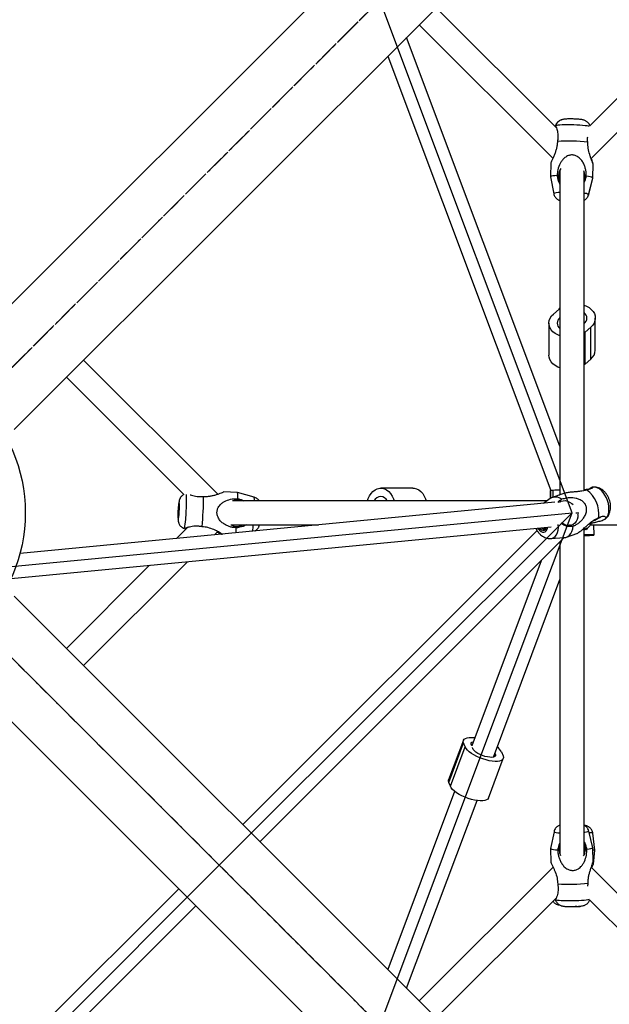
# Model space of a CAD drawing. Units: millimetres. Extents: x -4025 to 4422, y -4093 to 4358.
# Drawn here: x 300 to 690, y -193 to 459 of the extents above; entities that cross this region are included whole.
import ezdxf

# ---------------------------------------------------------------- set-up
doc = ezdxf.new("R2010")
doc.units = ezdxf.units.MM
doc.linetypes.add('CENTERX2', pattern=[20.32, 12.7, -2.54, 2.54, -2.54])

msp = doc.modelspace()

# ---------------------------------------------------------------- linework, layer by layer
at = {"color": 7, "linetype": 'CENTERX2'}
for p, q in [((-897.63, 1228.74), (1295.05, -963.95)), ((-897.63, -963.95), (1295.05, 1228.74)), ((198.71, 132.39), (1295.05, 1228.74)), ((1295.05, 1228.74), (198.71, 132.39)), ((198.71, 132.39), (1193.71, 1127.4)), ((198.71, 132.39), (538.18, 471.87)), ((198.71, 132.39), (1295.05, -963.95)), ((1193.71, -862.61), (198.71, 132.39)), ((198.71, 132.39), (538.18, -207.08))]:
    msp.add_line(p, q, dxfattribs=at)
at = {"color": 7, "linetype": 'Continuous', "lineweight": 25}
for p, q in [((1202.48, 1178.6), (253.81, 229.92)), ((296.26, 187.52), (1244.91, 1136.17)), ((677.96, 366.98), (900.21, 589.24)), ((874.54, 586.2), (677.08, 388.73)), ((654.94, 387.51), (575.6, 466.86)), ((564.28, 455.54), (652.72, 367.11)), ((657.4, 176.54), (555.96, 447.22)), ((543.53, 434.79), (651.32, 147.15)), ((654.53, 388.43), (654.52, 388.41)), ((654.63, 387.83), (654.56, 388.11)), ((651.4, 364.04), (651.14, 354.84)), ((657.4, 359.06), (657.4, 144.36)), ((679.03, 354.07), (679.29, 363.27)), ((679.15, 354.23), (679.31, 363.41)), ((651.15, 354.81), (653.29, 343.68)), ((673.4, 147.12), (673.4, 357.84)), ((676.27, 343.05), (679.03, 354.04)), ((676.5, 343.19), (679.14, 354.18)), ((679.14, 354.18), (679.04, 354.44)), ((653.29, 343.71), (653.29, 343.68)), ((676.41, 342.83), (676.48, 343.19)), ((653.01, 264.02), (656.78, 267.32)), ((656.78, 267.32), (657.4, 267.82)), ((680.78, 240.11), (680.78, 261.32)), ((650.01, 258.02), (650.01, 236.81)), ((677.78, 255.32), (674.01, 252.02)), ((677.78, 234.11), (677.78, 255.32)), ((674.01, 252.02), (673.4, 251.52)), ((674.01, 230.81), (674.01, 252.02)), ((431.01, 144.75), (342.25, 233.51)), ((674.01, 230.81), (673.4, 230.31)), ((677.78, 234.11), (674.01, 230.81)), ((330.94, 222.2), (408.64, 144.49)), ((444.08, 145.76), (434.84, 146.22)), ((455.06, 142.75), (444.09, 145.75)), ((560.04, 148.72), (538.83, 148.72)), ((650.88, 147.1), (650.97, 141.86)), ((652.83, 147.25), (651.32, 147.15)), ((651.41, 142.13), (651.32, 147.15)), ((659.26, 145.02), (652.28, 142.54)), ((652.91, 142.76), (652.83, 147.25)), ((656.74, 144.12), (657.4, 144.59)), ((679.47, 149.42), (678.8, 149.38)), ((654.03, 139.34), (300.21, 105.51)), ((648.91, 140.39), (440.73, 140.39)), ((650.97, 141.85), (646.4, 138.61)), ((667.87, 132.39), (669.91, 132.39)), ((439.72, 124.39), (497.71, 124.39)), ((447.85, 124.39), (447.61, 124.24)), ((677.48, 124.39), (888.88, 124.39)), ((679.92, 117.68), (679.8, 124.39)), ((294.26, 88.87), (651.6, 123.04)), ((410.97, 122.63), (403.76, 115.41)), ((428.78, 117.8), (430.98, 120)), ((433.44, 118.36), (434.18, 118.32)), ((642.29, 120.6), (447.61, -74.08)), ((647.27, 121.87), (647.37, 121.9)), ((661.62, 116.25), (668.6, 118.73)), ((673.4, -93.71), (673.4, 122.26)), ((673.98, 117.55), (673.98, 117.61)), ((675.36, 121.92), (674.62, 121.23)), ((677.97, 117.54), (679.48, 117.63)), ((458.92, -85.4), (660.28, 115.96)), ((651.32, 115.37), (660.18, 115.95)), ((657.4, 113.08), (657.4, -93.64)), ((342.25, 31.28), (411, 100.03)), ((644.95, 100.64), (599.05, -21.85)), ((385.98, 97.64), (330.94, 42.59)), ((613.32, -29.39), (657.4, 88.25)), ((1244.91, -871.38), (296.24, 77.29)), ((253.83, 34.84), (1202.48, -913.81)), ((593.51, -18.23), (583.73, -44.35)), ((583.83, -46.08), (593.62, -19.97)), ((584.89, -48.72), (594.68, -22.61)), ((594.68, -22.61), (593.62, -19.97)), ((618.69, -25.97), (619.75, -28.6)), ((610.07, -56.46), (619.86, -30.34)), ((613.7, -29.27), (614.51, -27.1)), ((587.73, -52.06), (543.53, -170.01)), ((584.89, -48.72), (583.83, -46.08)), ((555.96, -182.43), (602.53, -58.17)), ((653.46, -78.79), (651.23, -89.91)), ((679.12, -89.35), (676.45, -78.33)), ((680.42, -91.06), (679.09, -79.75)), ((651.23, -89.93), (651.41, -99.15)), ((657.06, -88.47), (657.4, -88.5)), ((679.3, -98.59), (679.12, -89.37)), ((679.49, -100.28), (680.42, -91.06)), ((657.13, -92.84), (657.4, -93.32)), ((652.88, -102.16), (564.28, -190.75)), ((899.66, -323.9), (678.09, -102.33)), ((405.18, -116.51), (210.14, -311.55)), ((575.6, -202.07), (654.86, -122.81)), ((677, -123.86), (874.3, -321.16)), ((213.88, -330.44), (416.5, -127.82))]:
    msp.add_line(p, q, dxfattribs=at)
at = {"color": 7, "linetype": 'Continuous'}
for p, q in [((665.4, 132.39), (538.18, 471.87)), ((244.61, 92.15), (665.4, 132.39)), ((665.4, 132.39), (432.05, -100.95)), ((601.79, -37.34), (665.4, 132.39)), ((538.18, -207.08), (601.79, -37.34)), ((432.05, -100.95), (198.71, -334.3))]:
    msp.add_line(p, q, dxfattribs=at)
at = {"color": 7, "linetype": 'Continuous', "lineweight": 25, "flags": 128}
for points in [[(676.8, 388.2), (676.4, 388.31), (675.35, 388.52), (674, 388.72), (672.4, 388.9), (670.59, 389.05), (668.63, 389.17), (666.59, 389.25), (664.53, 389.3), (662.52, 389.31), (660.62, 389.28), (658.9, 389.21), (657.4, 389.11), (656.18, 388.97), (655.28, 388.8), (654.72, 388.61), (654.53, 388.43)], [(655.48, 355.76), (653.98, 355.63), (652.77, 355.46), (651.88, 355.28), (651.33, 355.07), (651.14, 354.84), (651.15, 354.81)], [(673.73, 354.03), (673.67, 354.59), (673.4, 355.91)], [(673.57, 353.26), (673.56, 353.65), (673.4, 355.05)], [(679.03, 354.04), (679.03, 354.06), (678.86, 354.3), (678.34, 354.54), (677.47, 354.78), (676.27, 355), (674.79, 355.22)], [(657.4, 344.5), (656.16, 344.41), (654.94, 344.27), (654.04, 344.11), (653.48, 343.92), (653.29, 343.71)], [(676.5, 343.18), (676.39, 343.42), (676.37, 343.44)], [(673.4, 269.83), (674.87, 269.22), (676.61, 268.23), (678.09, 267.05), (679.27, 265.71), (680.13, 264.26), (680.64, 262.72), (680.78, 261.15), (680.56, 259.58), (679.97, 258.06), (679.04, 256.63), (677.78, 255.32)], [(657.4, 249.51), (655.92, 250.13), (654.19, 251.12), (652.71, 252.3), (651.53, 253.63), (650.67, 255.09), (650.16, 256.62), (650.02, 258.2), (650.24, 259.77), (650.83, 261.29), (651.76, 262.72), (653.01, 264.02)], [(657.4, 228.3), (655.92, 228.92), (654.19, 229.91), (652.71, 231.09), (651.53, 232.42), (650.67, 233.88), (650.16, 235.41), (650.01, 236.81)], [(530.01, 140.39), (530.47, 141.76), (531.35, 143.61), (532.43, 145.24), (533.68, 146.59), (535.07, 147.63), (536.57, 148.34), (538.13, 148.69), (539.7, 148.67), (541.25, 148.28), (542.74, 147.53), (544.12, 146.46), (545.36, 145.07), (546.41, 143.42), (547.26, 141.54), (547.64, 140.39)], [(560.04, 148.72), (560.92, 148.67), (562.47, 148.28), (563.95, 147.53), (565.33, 146.46), (566.57, 145.07), (567.63, 143.42), (568.48, 141.54), (568.86, 140.39)], [(651.32, 147.15), (650.94, 147.12), (650.88, 147.1)], [(687.06, 128.07), (687.73, 128.64), (688.58, 129.75), (689.22, 131.15), (689.63, 132.77), (689.81, 134.57), (689.73, 136.49), (689.41, 138.47), (688.86, 140.45), (688.09, 142.36), (687.13, 144.14), (686.01, 145.74), (684.77, 147.09), (683.44, 148.17), (682.07, 148.93), (680.7, 149.35), (679.47, 149.42)], [(405.45, 133.9), (405.51, 135.37), (405.55, 136.74), (405.57, 137.92), (405.56, 138.83), (405.53, 139.43), (405.47, 139.67), (405.4, 139.54), (405.31, 139.04), (405.21, 138.21), (405.11, 137.1), (405.01, 135.78), (404.93, 134.34), (404.85, 132.85), (404.8, 131.42), (404.77, 130.14), (404.76, 129.08), (404.78, 128.32), (404.83, 127.9), (404.89, 127.85), (404.98, 128.16), (405.07, 128.83), (405.17, 129.81), (405.27, 131.03), (405.36, 132.43), (405.45, 133.9)], [(404.94, 133.62), (405.01, 134.93), (405.09, 136.16), (405.18, 137.2), (405.27, 137.99), (405.35, 138.46), (405.42, 138.59), (405.47, 138.35), (405.49, 137.78), (405.49, 136.9), (405.47, 135.79), (405.42, 134.53), (405.36, 133.22), (405.28, 131.94), (405.19, 130.79), (405.1, 129.87), (405.02, 129.23), (404.94, 128.93), (404.89, 128.98), (404.85, 129.39), (404.84, 130.12), (404.85, 131.12), (404.88, 132.32), (404.94, 133.62)], [(657.05, 139.46), (658.05, 140.02), (659.4, 140.41), (660.84, 140.46), (662.33, 140.17), (663.79, 139.55), (665.18, 138.63), (666.1, 137.8)], [(669.1, 131.7), (669.15, 131.19), (669.12, 129.55), (668.8, 128.03), (668.19, 126.68), (667.32, 125.55), (666.23, 124.7), (664.96, 124.15), (663.56, 123.93), (662.08, 124.06), (660.6, 124.51), (659.23, 125.24)], [(653.23, 115.94), (654.26, 116.74), (655.11, 117.86), (655.75, 119.25), (656.16, 120.87), (656.34, 122.67), (656.26, 124.6), (656.26, 124.61)], [(677.98, 125.25), (677.14, 123.87), (675.71, 122.13)], [(683.94, 129.38), (684.75, 129.88), (684.91, 129.98)], [(642.8, 122.2), (643.03, 121.84), (643.91, 120.81), (644.87, 120.06), (645.86, 119.63), (646.82, 119.56), (647.69, 119.84)], [(648.46, 122.74), (648.14, 121.8), (647.6, 121.08), (646.89, 120.67), (646.06, 120.6), (645.19, 120.88), (644.32, 121.48), (643.6, 122.27)], [(648.19, 122.71), (648.08, 122.52), (647.51, 121.98)], [(660.18, 115.95), (661.22, 116.12), (662.49, 116.65), (663.62, 117.5), (664.57, 118.67), (665.33, 120.11), (665.88, 121.8), (666.19, 123.68)], [(679.48, 117.63), (679.86, 117.67), (679.88, 117.7), (679.53, 117.72), (678.82, 117.73), (677.77, 117.74), (676.41, 117.74), (674.78, 117.73), (673.4, 117.71)], [(673.98, 117.55), (674.37, 117.58), (674.37, 117.6), (674, 117.61), (673.4, 117.62)], [(651.29, 115.36), (652.06, 115.48), (653.23, 115.94)], [(593.62, -19.97), (593.4, -19.03), (593.52, -18.21), (593.99, -17.51), (594.8, -16.96), (595.91, -16.57), (597.3, -16.36), (598.93, -16.33), (600.76, -16.48), (601.05, -16.52)], [(598.86, -21.47), (598.6, -20.71), (598.7, -20.06), (599.17, -19.55), (599.97, -19.21), (600.05, -19.19)], [(619.75, -28.6), (619.97, -29.54), (619.85, -30.37), (619.38, -31.07), (618.57, -31.61), (617.46, -32), (616.07, -32.21), (614.43, -32.24), (612.6, -32.09), (610.63, -31.76), (608.56, -31.27), (606.45, -30.62), (604.36, -29.83), (602.35, -28.93), (600.48, -27.94), (598.79, -26.88), (597.32, -25.79), (596.13, -24.69), (595.24, -23.62), (594.68, -22.61)], [(599.13, -21.99), (599, -21.74), (598.86, -21.47)], [(599.7, -23.56), (599.63, -23.31), (599.56, -23.07)], [(614.51, -27.1), (614.77, -27.86), (614.66, -28.51), (614.2, -29.02), (613.4, -29.37), (612.3, -29.53), (610.96, -29.51), (609.43, -29.29), (607.8, -28.9), (606.14, -28.35), (604.54, -27.67), (603.06, -26.89), (601.78, -26.05), (600.76, -25.18), (600.06, -24.34), (599.7, -23.56)], [(614.31, -26.73), (614.37, -26.83), (614.51, -27.1)], [(583.83, -46.08), (583.61, -45.15), (583.73, -44.35)], [(610.07, -56.46), (610.06, -56.48), (609.59, -57.18), (608.79, -57.73), (607.67, -58.11), (606.28, -58.32), (604.65, -58.35), (602.82, -58.2), (600.84, -57.88), (598.77, -57.38), (596.66, -56.73), (594.58, -55.94), (592.57, -55.04), (590.69, -54.05), (589, -52.99), (587.54, -51.9), (586.35, -50.81), (585.46, -49.74), (584.89, -48.72)], [(653.46, -78.79), (653.55, -78.94), (653.99, -79.12), (654.78, -79.28), (655.9, -79.42), (657.32, -79.53), (657.4, -79.54)], [(673.4, -79.14), (673.88, -79.08), (675.03, -78.89), (675.86, -78.7), (676.33, -78.51), (676.44, -78.31)], [(651.23, -89.91), (651.24, -89.98), (651.5, -90.18), (652.12, -90.37), (653.07, -90.54), (654.34, -90.69), (655.89, -90.81)], [(675.19, -90.36), (676.62, -90.17), (677.75, -89.97), (678.56, -89.75), (679.01, -89.54), (679.12, -89.35)], [(654.35, -123.58), (654.44, -123.69), (654.88, -123.87), (655.68, -124.03), (656.8, -124.17), (658.21, -124.28), (659.87, -124.36), (661.72, -124.41), (663.7, -124.42), (665.75, -124.4), (667.81, -124.34), (669.8, -124.25), (671.66, -124.13), (673.34, -123.99), (674.78, -123.82), (675.93, -123.64), (676.75, -123.45), (676.77, -123.44)], [(667.98, -128.35), (667.66, -128.33), (667.47, -128.32)], [(668.59, -128.36), (668.3, -128.37), (667.98, -128.35)]]:
    msp.add_lwpolyline(points, dxfattribs=at)
at = {"color": 7, "linetype": 'Continuous', "lineweight": 25}
msp.add_circle((198.71, 132.39), 105, dxfattribs=at)
for centre, radius, start, end in [((662.71, 268.72), 109.81, 83.14352, 93.66187), ((665.05, 355.39), 8.62, 144.59882, 207.38688), ((665.22, 355.39), 8.61, 341.74131, 23.18995), ((664.96, 353.52), 8.62, 151.30843, 170.93754), ((665.44, 355.58), 8.6, 173.44211, 200.78662), ((673.49, 339.15), 4.79, 54.43818, 91.05094), ((660.12, 258.02), 4.55, 126.72763, 233.27237), ((670.68, 261.32), 4.55, 306.72763, 53.27237), ((672.79, 240.36), 7.99, 308.62996, 358.23994), ((313.55, 140.64), 96.86, 355.96309, 2.30347), ((432.44, 143.03), 11.96, 353.77374, 13.18325), ((661.1, -14.46), 161.93, 91.31073, 92.92942), ((677.72, -302.03), 449.76, 90.23358, 90.55058), ((663.28, 131.53), 19.89, 353.22132, 53.77538), ((175.06, 145.3), 246.62, 354.85254, 359.52848), ((443.8, 132.08), 8.68, 73.31725, 106.68275), ((447.31, 140.92), 7.96, 356.17857, 13.24762), ((538.83, 138.39), 4.76, 24.92506, 155.07494), ((654.38, 136.37), 6.45, 50.14049, 121.84332), ((343.45, 134.25), 66.73, 349.45885, 359.63906), ((443.82, 132.05), 8.68, 241.83054, 299.16088), ((408.49, 127.65), 46.18, 350.74012, 355.95487), ((654.46, 182.45), 60.71, 294.01736, 299.05715), ((385, 127.37), 58.58, 351.94496, 355.17457), ((646.7, 123.78), 1.98, 223.01368, 294.32973), ((646.74, 123.5), 1.72, 291.35256, 332.911), ((645.36, 122.98), 3.9, 306.6581, 357.63346), ((677.25, 56), 61.64, 93.04388, 93.58253), ((669.7, 279.25), 161.93, 271.31073, 272.92942), ((610.03, -30.45), 9.75, 27.36421, 53.37086), ((675.31, -94.81), 15.53, 75.8918, 84.8841), ((665.44, -90.52), 8.63, 158.75809, 208.06685), ((665.56, -90.47), 8.64, 330.25047, 24.87704), ((664.9, -88.78), 8.63, 349.87034, 10.12966), ((678.54, -96.88), 6.12, 72.10559, 84.25372), ((663.18, 7.31), 120.9, 266.55909, 276.10381)]:
    msp.add_arc(centre, radius, start, end, dxfattribs=at)
msp.add_ellipse((665.4, 132.39), major_axis=(11.91, 5.61), ratio=0.53669, start_param=4.19027, end_param=4.385642, dxfattribs=at)
for points, knots in [([(659.1, 392.77), (659.08, 392.77), (658.76, 392.72), (658.17, 392.52), (657.27, 392.13), (656.41, 391.58), (655.58, 390.83), (654.89, 389.85), (654.45, 388.98), (654.35, 388.43), (654.33, 388.28)], [0, 0, 0, 0, 0.009585, 0.17656, 0.311174, 0.45511, 0.609373, 0.772469, 0.941669, 1, 1, 1, 1]), ([(677.2, 388.85), (677.19, 388.87), (677.08, 389.25), (676.68, 389.9), (676.03, 390.72), (675.3, 391.36), (674.55, 391.84), (673.81, 392.18), (673.08, 392.43), (672.22, 392.64), (671.18, 392.81), (669.86, 392.96), (668.41, 393.08), (666.88, 393.16), (665.35, 393.2), (663.86, 393.2), (662.44, 393.17), (661.11, 393.09), (660.03, 392.97), (659.08, 392.79), (658.23, 392.53), (657.36, 392.14), (656.5, 391.57), (655.69, 390.79), (655.02, 389.79), (654.62, 388.95), (654.55, 388.45), (654.53, 388.35)], [0, 0, 0, 0, 0.001963, 0.04058, 0.076465, 0.109959, 0.141347, 0.171356, 0.202685, 0.239741, 0.296543, 0.349206, 0.404338, 0.456264, 0.507238, 0.558242, 0.609876, 0.663447, 0.72265, 0.762685, 0.799346, 0.832129, 0.868062, 0.906809, 0.947892, 0.990481, 1, 1, 1, 1]), ([(654.33, 388.16), (654.32, 388.25), (654.32, 388.4), (654.41, 388.25), (654.45, 388.2)], [0, 0, 0, 0, 0.658199, 1, 1, 1, 1]), ([(654.55, 388.3), (654.55, 388.35), (654.53, 388.52), (654.81, 387.94), (655.25, 386.74), (655.68, 385.07), (656.04, 382.84), (656.06, 380.47), (655.77, 378.71), (655.7, 378.3)], [0, 0, 0, 0, 0.05362, 0.191833, 0.385, 0.515123, 0.648939, 0.91679, 1, 1, 1, 1]), ([(655.7, 378.3), (655.64, 377.44), (655.54, 375.82), (655.02, 373.46), (654.35, 371.21), (653.53, 369), (652.62, 366.87), (651.87, 365.18), (651.42, 364.15), (651.44, 364.07), (651.45, 364.04)], [0, 0, 0, 0, 0.136712, 0.258738, 0.38366, 0.518912, 0.658515, 0.808315, 0.931797, 1, 1, 1, 1]), ([(675.82, 377.74), (675.74, 378.48), (675.61, 379.7), (675.7, 380.84), (675.73, 381.29)], [0, 0, 0, 0, 0.603121, 1, 1, 1, 1]), ([(679.24, 363.27), (679.25, 363.29), (679.28, 363.33), (678.96, 364.27), (678.38, 365.8), (677.68, 367.73), (676.85, 370.27), (675.95, 373.65), (675.86, 376.44), (675.82, 377.74)], [0, 0, 0, 0, 0.056143, 0.1675958, 0.3249371, 0.4383108, 0.5548184, 0.7936616, 1, 1, 1, 1]), ([(674.79, 355.22), (674.78, 356.08), (674.76, 357.7), (674.34, 360.08), (673.66, 362.35), (672.61, 364.58), (671.09, 366.7), (669.14, 368.37), (666.81, 369.34), (664.5, 369.43), (662.13, 368.71), (660.19, 367.33), (658.62, 365.56), (657.1, 363.13), (655.84, 359.83), (655.6, 357.05), (655.48, 355.76)], [0, 0, 0, 0, 0.068493, 0.129629, 0.192216, 0.259977, 0.329919, 0.40497, 0.466835, 0.52902, 0.584634, 0.663147, 0.71972, 0.777857, 0.897038, 1, 1, 1, 1]), ([(679.27, 363.41), (679.28, 363.43), (679.34, 363.49), (679.06, 364.43), (678.62, 365.73), (678.24, 366.84), (678.13, 367.16)], [0, 0, 0, 0, 0.08876, 0.395128, 0.827637, 1, 1, 1, 1]), ([(655.48, 355.76), (655.6, 355.01), (655.85, 353.49), (656.49, 351.45), (657.13, 350.27), (657.4, 349.76)], [0, 0, 0, 0, 0.35513, 0.720705, 1, 1, 1, 1]), ([(673.4, 351.08), (673.82, 352.01), (674.43, 353.34), (674.71, 354.79), (674.79, 355.22)], [0, 0, 0, 0, 0.700811, 1, 1, 1, 1]), ([(653.3, 343.67), (653.39, 343.3), (653.57, 342.56), (654.11, 341.58), (654.77, 340.76), (655.5, 340.11), (656.25, 339.64), (656.89, 339.33), (657.26, 339.21), (657.4, 339.17)], [0, 0, 0, 0, 0.170554, 0.340308, 0.498055, 0.645287, 0.783259, 0.915157, 1, 1, 1, 1]), ([(673.4, 339.35), (673.4, 339.35), (673.69, 339.48), (674.29, 339.92), (675.11, 340.68), (675.77, 341.68), (676.17, 342.5), (676.24, 342.98), (676.25, 343.04)], [0, 0, 0, 0, 0.001297, 0.21829, 0.4523, 0.700448, 0.957727, 1, 1, 1, 1]), ([(408.64, 144.49), (408.37, 144.35), (407.79, 144.05), (407.07, 143.41), (406.48, 142.71), (406.05, 142), (405.77, 141.35), (405.59, 140.77), (405.47, 140.27), (405.37, 139.69), (405.27, 138.95), (405.17, 137.89), (405.06, 136.62), (404.98, 135.41), (404.94, 134.64), (404.92, 134.36)], [0, 0, 0, 0, 0.069559, 0.144995, 0.214215, 0.276952, 0.332387, 0.381441, 0.432339, 0.495809, 0.603515, 0.712511, 0.827392, 0.936462, 1, 1, 1, 1]), ([(412.78, 144.25), (412.83, 144.23), (413.28, 144.09), (414.52, 143.75), (416.9, 143.26), (419.42, 143.06), (421.24, 143.23), (421.68, 143.27)], [0, 0, 0, 0, 0.025198, 0.231448, 0.443553, 0.868108, 1, 1, 1, 1]), ([(421.68, 143.27), (422.53, 143.26), (424.16, 143.23), (426.48, 143.55), (428.67, 144.03), (430.78, 144.65), (432.76, 145.35), (434.19, 145.92), (434.94, 146.23), (434.86, 146.19), (434.84, 146.18)], [0, 0, 0, 0, 0.139903, 0.264779, 0.392617, 0.531026, 0.673889, 0.827185, 0.95355, 1, 1, 1, 1]), ([(675.04, 147.58), (674.36, 147.37), (673.09, 146.98), (670.92, 146.61), (668.64, 146.36), (666.15, 146.15), (663.49, 145.89), (661.03, 145.55), (659.78, 145.16), (659.26, 145)], [0, 0, 0, 0, 0.149455, 0.282855, 0.419421, 0.567279, 0.719895, 0.883657, 1, 1, 1, 1]), ([(675.78, 147.68), (676.11, 147.91), (677.03, 148.57), (678.12, 149.19), (678.97, 149.47), (679.13, 149.24), (678.78, 148.8), (677.94, 148.23), (676.61, 147.77), (675.34, 147.61), (675.04, 147.58)], [0, 0, 0, 0, 0.072139, 0.202138, 0.318661, 0.481515, 0.592727, 0.704031, 0.929848, 1, 1, 1, 1]), ([(687.06, 128.11), (687.26, 128.24), (687.89, 128.66), (688.75, 129.61), (689.62, 130.89), (690.27, 132.34), (690.71, 133.94), (690.91, 135.67), (690.87, 137.51), (690.57, 139.38), (690.03, 141.24), (689.25, 143.04), (688.24, 144.72), (687.04, 146.19), (685.71, 147.41), (684.3, 148.34), (682.82, 149.01), (681.31, 149.37), (680.19, 149.49), (679.61, 149.42), (679.52, 149.4)], [0, 0, 0, 0, 0.026294, 0.080799, 0.135651, 0.191882, 0.250342, 0.311396, 0.374599, 0.438858, 0.50347, 0.568587, 0.634632, 0.702125, 0.763945, 0.823829, 0.881368, 0.936968, 0.991273, 1, 1, 1, 1]), ([(443.38, 122.44), (442.52, 122.52), (440.91, 122.67), (438.63, 123.28), (436.49, 124.16), (434.46, 125.4), (432.58, 127.1), (431.17, 129.19), (430.44, 131.59), (430.53, 133.9), (431.38, 136.2), (432.81, 138.02), (434.59, 139.42), (437, 140.72), (440.25, 141.7), (443.03, 141.72), (444.32, 141.73)], [0, 0, 0, 0, 0.068493, 0.129629, 0.192216, 0.259977, 0.329919, 0.40497, 0.466835, 0.52902, 0.584634, 0.663147, 0.71972, 0.777857, 0.897038, 1, 1, 1, 1]), ([(444.32, 141.73), (445.05, 141.56), (446.41, 141.23), (447.7, 140.66), (448.3, 140.39)], [0, 0, 0, 0, 0.537404, 1, 1, 1, 1]), ([(458.29, 140.39), (458.17, 140.58), (457.84, 141.08), (457.09, 141.76), (456.15, 142.39), (455.43, 142.61), (455.1, 142.72)], [0, 0, 0, 0, 0.167266, 0.445928, 0.745175, 1, 1, 1, 1]), ([(658.51, 141.32), (657.96, 140.98), (657, 140.37), (656.31, 139.64), (656.01, 139.32)], [0, 0, 0, 0, 0.577298, 1, 1, 1, 1]), ([(666.19, 123.68), (666.83, 123.95), (668.05, 124.45), (669.83, 125.65), (671.5, 127.11), (673.05, 128.93), (674.36, 131.15), (675.11, 133.61), (675.04, 136.12), (674.15, 138.24), (672.46, 140.08), (670.34, 141.26), (668.03, 141.94), (665.2, 142.36), (661.78, 142.26), (659.55, 141.62), (658.51, 141.32)], [0, 0, 0, 0, 0.068493, 0.129629, 0.192216, 0.259977, 0.329919, 0.40497, 0.466835, 0.52902, 0.584634, 0.663147, 0.71972, 0.777857, 0.897038, 1, 1, 1, 1]), ([(404.92, 134.36), (404.91, 134.16), (404.87, 133.5), (404.82, 132.34), (404.78, 130.97), (404.75, 129.72), (404.75, 128.61), (404.77, 127.78), (404.82, 127.08), (404.94, 126.37), (405.16, 125.61), (405.5, 124.83), (406.03, 124.01), (406.78, 123.21), (407.75, 122.54), (408.53, 122.15), (408.98, 122.07), (409.03, 122.06)], [0, 0, 0, 0, 0.036106, 0.124316, 0.212746, 0.302051, 0.393665, 0.492313, 0.558362, 0.612575, 0.659351, 0.713153, 0.773359, 0.841157, 0.914827, 0.991759, 1, 1, 1, 1]), ([(449.75, 124.39), (449.41, 124.2), (447.84, 123.32), (445.61, 122.72), (443.81, 122.5), (443.38, 122.44)], [0, 0, 0, 0, 0.174335, 0.804296, 1, 1, 1, 1]), ([(455.57, 120.36), (455.74, 120.44), (456.21, 120.67), (456.87, 121.22), (457.5, 121.91), (457.97, 122.62), (458.28, 123.29), (458.48, 123.88), (458.58, 124.23), (458.6, 124.38), (458.61, 124.39)], [0, 0, 0, 0, 0.099743, 0.285205, 0.455651, 0.610742, 0.748743, 0.869622, 0.988542, 1, 1, 1, 1]), ([(658.11, 125.67), (658.24, 125.54), (658.8, 124.96), (659.96, 124.35), (662.06, 123.51), (664.2, 123.35), (665.8, 123.61), (666.19, 123.68)], [0, 0, 0, 0, 0.056682, 0.256271, 0.461525, 0.872368, 1, 1, 1, 1]), ([(668.59, 118.75), (668.63, 118.75), (668.9, 118.79), (669.86, 119.39), (671.5, 120.61), (673.3, 122.16), (675.11, 123.77), (677.31, 125.68), (679.96, 127.81), (682.06, 128.75), (683.03, 129.19)], [0, 0, 0, 0, 0.015777, 0.130571, 0.233235, 0.378169, 0.482603, 0.589923, 0.809932, 1, 1, 1, 1]), ([(683.03, 129.19), (683.47, 129.42), (684.36, 129.9), (685.58, 130.17), (686.64, 130.13), (687.53, 129.77), (687.91, 129.1), (687.43, 128.25), (686.18, 127.5), (684.15, 126.81), (681.82, 126.27), (679.48, 125.73), (677.65, 125.32), (676.64, 124.9), (676.24, 124.74)], [0, 0, 0, 0, 0.081261, 0.164912, 0.245435, 0.328426, 0.439738, 0.526609, 0.613936, 0.692211, 0.801608, 0.875301, 0.951086, 1, 1, 1, 1]), ([(420.69, 123.17), (419.95, 123.29), (418.45, 123.55), (416.25, 123.57), (414.15, 123.37), (412.03, 122.95), (410.28, 122.46), (409.2, 122.09), (409.19, 122.07), (409.19, 122.06)], [0, 0, 0, 0, 0.139665, 0.283438, 0.421836, 0.564473, 0.755788, 0.905096, 1, 1, 1, 1]), ([(433.52, 118.43), (433.52, 118.43), (433.57, 118.44), (432.96, 118.87), (431.8, 119.58), (430.14, 120.47), (427.88, 121.53), (424.74, 122.71), (421.97, 123.03), (420.69, 123.17)], [0, 0, 0, 0, 0.004611, 0.122149, 0.288081, 0.407644, 0.530513, 0.782396, 1, 1, 1, 1]), ([(430.59, 119.62), (430.68, 119.58), (431.48, 119.23), (432.51, 118.74), (433.41, 118.35), (433.43, 118.39), (433.44, 118.4)], [0, 0, 0, 0, 0.054364, 0.498884, 0.865307, 1, 1, 1, 1]), ([(641.47, 122.07), (641.66, 121.68), (642.14, 120.69), (643.17, 119.27), (644.46, 117.9), (645.87, 116.82), (647.32, 116.04), (648.83, 115.54), (650.15, 115.32), (650.96, 115.38), (651.26, 115.4)], [0, 0, 0, 0, 0.09887, 0.25007, 0.405069, 0.542953, 0.675656, 0.803425, 0.927614, 1, 1, 1, 1]), ([(673.4, 121.53), (673.67, 121.65), (674.64, 122.08), (675.36, 122.3), (675.64, 122.16), (675.71, 122.13)], [0, 0, 0, 0, 0.222569, 0.815729, 1, 1, 1, 1]), ([(675.68, 122.13), (675.64, 122.14), (675.54, 122.16), (675.03, 121.83), (674.36, 121.37), (673.69, 120.98), (673.4, 120.81)], [0, 0, 0, 0, 0.258063, 0.521057, 0.790291, 1, 1, 1, 1]), ([(657.4, -74.38), (657.34, -74.4), (657.06, -74.49), (656.46, -74.77), (655.64, -75.27), (654.84, -75.99), (654.14, -76.92), (653.66, -77.87), (653.54, -78.53), (653.49, -78.77)], [0, 0, 0, 0, 0.036375, 0.178308, 0.334735, 0.506028, 0.689808, 0.882853, 1, 1, 1, 1]), ([(679.06, -79.73), (679.05, -79.6), (679.03, -79.08), (678.73, -78.23), (678.23, -77.27), (677.6, -76.48), (676.92, -75.87), (676.24, -75.43), (675.62, -75.13), (675.08, -74.94), (674.67, -74.83), (674.32, -74.76), (673.94, -74.69), (673.57, -74.64), (673.35, -74.6)], [0, 0, 0, 0, 0.0397799, 0.1621325, 0.2742961, 0.3774037, 0.4716214, 0.5564379, 0.6303714, 0.6909072, 0.7427708, 0.7954722, 0.8758841, 1, 1, 1, 1]), ([(676.41, -78.28), (676.4, -78.2), (676.36, -77.96), (676.11, -77.3), (675.66, -76.44), (674.93, -75.57), (674.19, -74.96), (673.66, -74.62), (673.4, -74.5), (673.4, -74.5)], [0, 0, 0, 0, 0.043247, 0.148053, 0.414124, 0.621522, 0.817361, 0.999375, 1, 1, 1, 1]), ([(657.4, -85.66), (656.89, -86.92), (656.21, -88.59), (655.95, -90.37), (655.89, -90.81)], [0, 0, 0, 0, 0.756252, 1, 1, 1, 1]), ([(655.89, -90.81), (655.94, -91.67), (656.04, -93.29), (656.59, -95.64), (657.41, -97.87), (658.59, -100.04), (660.24, -102.07), (662.29, -103.63), (664.67, -104.47), (666.98, -104.45), (669.3, -103.61), (671.16, -102.14), (672.6, -100.29), (673.97, -97.8), (675.04, -94.45), (675.14, -91.66), (675.19, -90.36)], [0, 0, 0, 0, 0.068493, 0.129629, 0.192216, 0.259977, 0.329919, 0.40497, 0.466835, 0.52902, 0.584634, 0.663147, 0.71972, 0.777857, 0.897038, 1, 1, 1, 1]), ([(675.19, -90.36), (675.03, -89.62), (674.7, -88.12), (674.08, -86.37), (673.55, -85.45), (673.4, -85.19)], [0, 0, 0, 0, 0.409795, 0.831645, 1, 1, 1, 1]), ([(651.45, -99.15), (651.45, -99.16), (651.45, -99.19), (651.92, -100.13), (652.64, -101.62), (653.48, -103.49), (654.49, -105.98), (655.59, -109.3), (655.82, -112.08), (655.92, -113.38)], [0, 0, 0, 0, 0.081421, 0.189889, 0.343017, 0.453354, 0.566741, 0.799188, 1, 1, 1, 1]), ([(676.04, -112.91), (676.05, -112.05), (676.08, -110.42), (676.46, -108.05), (676.99, -105.77), (677.67, -103.53), (678.42, -101.36), (679.01, -99.67), (679.32, -98.68), (679.27, -98.61), (679.26, -98.59)], [0, 0, 0, 0, 0.140564, 0.26603, 0.394472, 0.533535, 0.677073, 0.831094, 0.958055, 1, 1, 1, 1]), ([(678.37, -102.61), (678.39, -102.56), (678.74, -101.86), (679.18, -101.01), (679.54, -100.25), (679.47, -100.27), (679.47, -100.28)], [0, 0, 0, 0, 0.035644, 0.53409, 0.944966, 1, 1, 1, 1]), ([(655.92, -113.38), (656.02, -114.11), (656.22, -115.57), (656.17, -117.67), (655.9, -119.59), (655.41, -121.48), (654.84, -122.93), (654.42, -123.69), (654.39, -123.51), (654.38, -123.45)], [0, 0, 0, 0, 0.141953, 0.283863, 0.424646, 0.565339, 0.756959, 0.906505, 1, 1, 1, 1]), ([(675.91, -114.75), (675.9, -114.56), (675.87, -113.97), (675.97, -113.34), (676.04, -112.91)], [0, 0, 0, 0, 0.329611, 1, 1, 1, 1]), ([(654.39, -123.58), (654.42, -123.76), (654.54, -124.33), (654.97, -125.18), (655.61, -126.06), (656.35, -126.75), (657.11, -127.27), (657.87, -127.63), (658.59, -127.87), (659.31, -128.04), (660.19, -128.18), (661.26, -128.28), (662.61, -128.34), (664.05, -128.37), (665.57, -128.37), (667.08, -128.33), (668.54, -128.26), (669.91, -128.16), (671.2, -128.02), (672.27, -127.85), (673.24, -127.6), (674.12, -127.25), (674.95, -126.78), (675.76, -126.12), (676.49, -125.23), (676.94, -124.48), (677.07, -124.02), (677.09, -123.95)], [0, 0, 0, 0, 0.0189021, 0.0586534, 0.0953766, 0.1295086, 0.1612763, 0.1909255, 0.2196054, 0.2507175, 0.2904467, 0.3480219, 0.3986084, 0.4514947, 0.5022277, 0.5523442, 0.6025959, 0.6536065, 0.7067644, 0.7665378, 0.8118058, 0.8437805, 0.8765119, 0.9126861, 0.9516336, 0.9928133, 1, 1, 1, 1]), ([(652.79, -124.87), (652.84, -124.94), (653.05, -125.27), (653.55, -125.75), (654.23, -126.28), (654.89, -126.65), (655.47, -126.89), (655.94, -127.03), (656.31, -127.11), (656.68, -127.18), (656.92, -127.22), (657.12, -127.25), (657.13, -127.25)], [0, 0, 0, 0, 0.038913, 0.193165, 0.333219, 0.457614, 0.562826, 0.648156, 0.726339, 0.827871, 0.993455, 1, 1, 1, 1]), ([(668.33, -128.38), (668.41, -128.38), (668.67, -128.4), (668.96, -128.4), (669.45, -128.39), (669.96, -128.35), (670.31, -128.27), (670.47, -128.24)], [0, 0, 0, 0, 0.132245, 0.450155, 0.640252, 0.838796, 1, 1, 1, 1]), ([(670.47, -128.24), (670.62, -128.2), (670.86, -128.15), (671.08, -128.05), (671.16, -128.01)], [0, 0, 0, 0, 0.653742, 1, 1, 1, 1])]:
    msp.add_open_spline(points, degree=3, knots=knots, dxfattribs=at)

doc.saveas('drawing.dxf')
